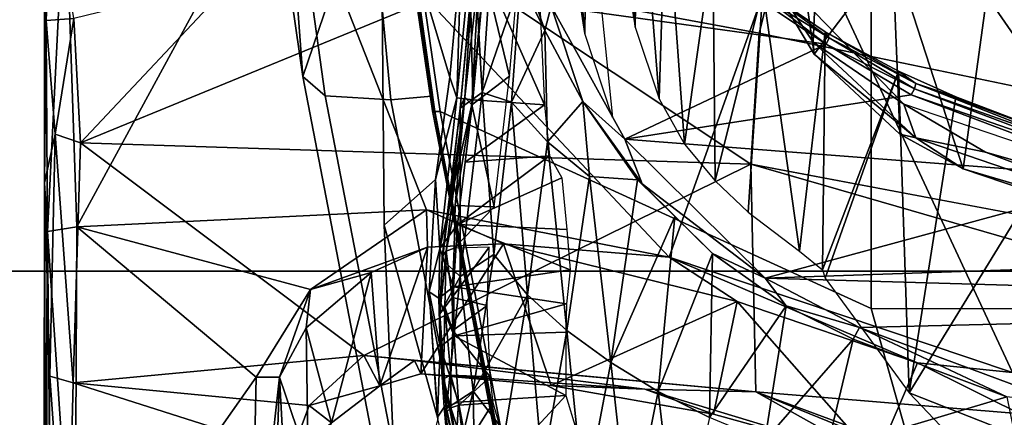
# Model space of a CAD drawing. Units: inches. Extents: x -74 to 74, y -72 to 72.
# Drawn here: x -50 to -48, y -46 to -46 of the extents above; entities that cross this region are included whole.
import ezdxf

# ---------------------------------------------------------------- set-up
doc = ezdxf.new("R2010")
doc.units = ezdxf.units.IN
doc.header["$MEASUREMENT"] = 0
for name, color, linetype in [('SEAT-BASE', 5, 'Continuous'), ('SEAT-CHASSIS', 5, 'Continuous'), ('SEAT-FABRIC', 5, 'Continuous'), ('SEAT-FRAME', 5, 'Continuous')]:
    doc.layers.add(name, color=color, linetype=linetype)

# ---------------------------------------------------------------- blocks, each defined once
blk = doc.blocks.new('1AERON2_B_TLIMANGL_ARMS_POSTUREFITSL_3T')
at = {"layer": 'SEAT-BASE'}
for points in [[(-0.399, 1.9836, 6.6746), (-0.1555, 1.9896, 6.6264), (-3.9329, 12.8557, 4.1389), (-4.0205, 12.7905, 4.1776)], [(0.04, 2.0708, 6.5161), (-3.6912, 12.4369, 4.2077), (-3.9329, 12.8557, 4.1389), (-0.1555, 1.9896, 6.6264)], [(-0.5199, 1.9742, 6.6862), (-0.399, 1.9836, 6.6746), (-4.0205, 12.7905, 4.1776), (-4.1476, 12.7669, 4.1833)], [(-4.1487, 12.7665, 4.1833), (-4.2654, 12.7109, 4.1776), (-0.8432, 1.8393, 6.6746), (-0.7398, 1.9027, 6.6862)], [(-4.1487, 12.7665, 4.1833), (-0.7398, 1.9027, 6.6862), (-0.5199, 1.9742, 6.6862), (-4.1476, 12.7669, 4.1833)], [(-4.2654, 12.7109, 4.1776), (-4.3746, 12.7122, 4.1389), (-1.0437, 1.701, 6.6264), (-0.8432, 1.8393, 6.6746)], [(-1.0437, 1.701, 6.6264), (-4.3746, 12.7122, 4.1389), (-4.324, 12.2313, 4.2077), (-1.2495, 1.6518, 6.5161)], [(0.04, 2.0708, 6.5161), (0.0253, 2.2191, 6.4477), (-3.0494, 10.7774, 4.5256), (-3.6912, 12.4369, 4.2077)], [(-4.324, 12.2313, 4.2077), (-3.8678, 10.5115, 4.5256), (-1.3248, 1.7804, 6.4477), (-1.2495, 1.6518, 6.5161)], [(-0.1542, 1.3595, 4.1832), (-3.5595, 11.7694, 3.1616), (-3.47, 11.8649, 3.2423), (-0.095, 1.3539, 4.3018)], [(-3.47, 11.8649, 3.2423), (-2.9258, 9.7068, 3.9879), (-0.1239, 1.7559, 5.6622), (-0.095, 1.3539, 4.3018)], [(-3.6772, 11.7154, 3.1096), (-3.5595, 11.7694, 3.1616), (-0.1542, 1.3595, 4.1832), (-0.2684, 1.3642, 4.119)], [(-0.4265, 1.3128, 4.119), (-3.7957, 11.6821, 3.0957), (-3.6772, 11.7154, 3.1096), (-0.2684, 1.3642, 4.119)], [(-0.5847, 1.2614, 4.119), (-3.9113, 11.6394, 3.1096), (-3.7957, 11.6821, 3.0957), (-0.4265, 1.3128, 4.119)], [(-0.719, 1.1512, 4.3018), (-4.1668, 11.6385, 3.2423), (-4.0382, 11.6139, 3.1616), (-0.6744, 1.1905, 4.1832)], [(-3.3384, 9.5727, 3.9879), (-4.1668, 11.6385, 3.2423), (-0.719, 1.1512, 4.3018), (-0.9319, 1.4933, 5.6622)], [(-4.0382, 11.6139, 3.1616), (-3.9113, 11.6394, 3.1096), (-0.5847, 1.2614, 4.119), (-0.6744, 1.1905, 4.1832)], [(-1.3248, 1.7804, 6.4477), (-3.8678, 10.5115, 4.5256), (-3.6981, 9.7963, 4.6397), (-1.3697, 1.7747, 6.3972)], [(-3.6981, 9.7963, 4.6397), (-1.3697, 1.7747, 6.3972), (-1.3855, 1.7651, 6.3529), (-3.6648, 9.5971, 4.6557)], [(-1.3883, 1.7602, 6.3093), (-1.3855, 1.7651, 6.3529), (-3.6648, 9.5971, 4.6557), (-3.47, 8.8482, 4.7721)], [(-1.032, 1.6207, 6.1381), (-3.4972, 9.548, 4.4046), (-3.4299, 9.5829, 4.297), (-1.0187, 1.578, 6.004)], [(-3.4299, 9.5829, 4.297), (-3.3783, 9.5833, 4.1787), (-0.9734, 1.5819, 5.8711), (-1.0187, 1.578, 6.004)], [(-2.1163, 4.3524, 5.6397), (-3.5024, 8.957, 4.6757), (-3.4875, 8.973, 4.6372), (-2.077, 4.2976, 5.633)], [(-2.077, 4.2976, 5.633), (-3.4875, 8.973, 4.6372), (-3.3759, 8.8451, 4.6181), (-2.3126, 5.3009, 5.3925)], [(-3.5024, 8.957, 4.6757), (-1.7149, 2.8952, 6.0373), (-1.3883, 1.7602, 6.3093), (-3.47, 8.8482, 4.7721)], [(-1.9862, 3.8565, 5.78), (-1.7149, 2.8952, 6.0373), (-3.5024, 8.957, 4.6757), (-2.1163, 4.3524, 5.6397)]]:
    blk.add_3dface(points, dxfattribs=at)
at = {"layer": 'SEAT-CHASSIS'}
for points in [[(-3.4864, 4.023, 14.017), (-3.5173, 3.9872, 14.1256), (-2.8962, 4.073, 14.2362), (-2.8419, 4.1159, 14.1268)], [(-2.6177, 4.0874, 13.9006), (-3.4864, 4.023, 14.017), (-2.8419, 4.1159, 14.1268), (-2.7337, 4.0902, 14.0182)], [(-2.336, 4.0077, 12.8788), (-3.1179, 3.8973, 12.8678), (-3.4864, 4.023, 14.017), (-2.6177, 4.0874, 13.9006)], [(-2.8962, 4.073, 14.2362), (-3.5173, 3.9872, 14.1256), (-3.5237, 3.8815, 14.1778), (-2.9211, 3.938, 14.2778)], [(-4.3012, 3.8355, 13.9712), (-3.5173, 3.9872, 14.1256), (-3.4864, 4.023, 14.017), (-4.2866, 3.8685, 13.8599)], [(-3.7251, 3.8919, 13.4034), (-4.2866, 3.8685, 13.8599), (-3.4864, 4.023, 14.017), (-3.1179, 3.8973, 12.8678)], [(-3.5237, 3.8815, 14.1778), (-3.5173, 3.9872, 14.1256), (-4.3012, 3.8355, 13.9712), (-4.162, 3.7599, 14.0537)], [(-3.5237, 3.8815, 14.1778), (-3.5177, 3.8161, 14.1467), (-2.9004, 3.9055, 14.2441), (-2.9211, 3.938, 14.2778)], [(-3.7251, 3.8919, 13.4034), (-3.1179, 3.8973, 12.8678), (-3.4872, 3.7863, 12.575), (-3.6517, 3.8094, 12.851)], [(-2.8904, 3.9096, 14.2724), (-2.9004, 3.9055, 14.2441), (-3.5177, 3.8161, 14.1467), (-3.5416, 3.8145, 14.1644)], [(-3.4872, 3.7863, 12.575), (-3.1179, 3.8973, 12.8678), (-3.0985, 3.7621, 12.0902), (-3.2895, 3.7682, 12.2954)], [(-3.7251, 3.8919, 13.4034), (-4.036, 3.8058, 13.2364), (-4.2866, 3.8685, 13.8599), (-3.7251, 3.8919, 13.4034)], [(-4.1833, 3.6913, 14.0311), (-3.5177, 3.8161, 14.1467), (-3.5237, 3.8815, 14.1778), (-4.162, 3.7599, 14.0537)], [(-4.036, 3.8058, 13.2364), (-3.7251, 3.8919, 13.4034), (-3.6517, 3.8094, 12.851), (-3.8323, 3.8196, 13.0941)], [(-3.9205, 3.802, 13.1388), (-4.0334, 3.8064, 13.2355), (-3.8323, 3.8196, 13.0941)], [(-3.9205, 3.802, 13.1388), (-3.8323, 3.8196, 13.0941), (-3.8423, 3.8043, 13.0699)], [(-3.8423, 3.8043, 13.0699), (-3.8323, 3.8196, 13.0941), (-3.7624, 3.8027, 12.9772)], [(-3.8323, 3.8196, 13.0941), (-3.6517, 3.8094, 12.851), (-3.7624, 3.8027, 12.9772)], [(-4.1238, 3.786, 13.2692), (-4.0334, 3.8064, 13.2355), (-4.0178, 3.7958, 13.2037)], [(-3.9205, 3.802, 13.1388), (-4.0178, 3.7958, 13.2037), (-4.0334, 3.8064, 13.2355)], [(-3.9205, 3.802, 13.1388), (-4.0095, 3.7725, 13.1889), (-4.0178, 3.7958, 13.2037)], [(-4.0095, 3.7725, 13.1889), (-3.9205, 3.802, 13.1388), (-3.903, 3.7796, 13.1147)], [(-3.903, 3.7796, 13.1147), (-3.9205, 3.802, 13.1388), (-3.8423, 3.8043, 13.0699)], [(-3.8244, 3.7807, 13.0397), (-3.903, 3.7796, 13.1147), (-3.8423, 3.8043, 13.0699)], [(-3.7624, 3.8027, 12.9772), (-3.8244, 3.7807, 13.0397), (-3.8423, 3.8043, 13.0699)], [(-3.8244, 3.7807, 13.0397), (-3.7624, 3.8027, 12.9772), (-3.7241, 3.774, 12.9019)], [(-3.6517, 3.8094, 12.851), (-3.5207, 3.775, 12.5878), (-3.7624, 3.8027, 12.9772)], [(-3.5236, 3.7496, 12.5758), (-3.7624, 3.8027, 12.9772), (-3.5207, 3.775, 12.5878)], [(-3.7241, 3.774, 12.9019), (-3.7624, 3.8027, 12.9772), (-3.5236, 3.7496, 12.5758)], [(-3.4872, 3.7863, 12.575), (-3.5207, 3.775, 12.5878), (-3.6517, 3.8094, 12.851)], [(-4.1141, 3.7787, 13.2488), (-4.1238, 3.786, 13.2692), (-4.0178, 3.7958, 13.2037)], [(-4.1141, 3.7787, 13.2488), (-4.0178, 3.7958, 13.2037), (-4.0095, 3.7725, 13.1889)], [(-3.5207, 3.775, 12.5878), (-3.4872, 3.7863, 12.575), (-3.2895, 3.7682, 12.2954)], [(-4.1559, 3.7454, 13.2563), (-4.1141, 3.7787, 13.2488), (-4.0095, 3.7725, 13.1889)], [(-4.0095, 3.7725, 13.1889), (-3.999, 3.5998, 13.18), (-4.1559, 3.7454, 13.2563)], [(-4.0095, 3.7725, 13.1889), (-3.903, 3.7796, 13.1147), (-3.999, 3.5998, 13.18)], [(-3.903, 3.7796, 13.1147), (-3.8971, 3.5999, 13.1093), (-3.999, 3.5998, 13.18)], [(-3.8244, 3.7807, 13.0397), (-3.8513, 3.5988, 13.0613), (-3.903, 3.7796, 13.1147)], [(-3.903, 3.7796, 13.1147), (-3.8513, 3.5988, 13.0613), (-3.8971, 3.5999, 13.1093)], [(-3.7969, 3.5931, 13.0067), (-3.8513, 3.5988, 13.0613), (-3.8244, 3.7807, 13.0397)], [(-3.7241, 3.774, 12.9019), (-3.7969, 3.5931, 13.0067), (-3.8244, 3.7807, 13.0397)], [(-3.7969, 3.5931, 13.0067), (-3.7241, 3.774, 12.9019), (-3.7318, 3.5984, 12.9115)], [(-3.7318, 3.5984, 12.9115), (-3.7241, 3.774, 12.9019), (-3.649, 3.6063, 12.7715)], [(-3.649, 3.6063, 12.7715), (-3.7241, 3.774, 12.9019), (-3.6136, 3.6265, 12.7142)], [(-3.6136, 3.6265, 12.7142), (-3.7241, 3.774, 12.9019), (-3.6238, 3.7618, 12.7389)], [(-3.5207, 3.775, 12.5878), (-3.3066, 3.7542, 12.2832), (-3.5236, 3.7496, 12.5758)], [(-3.3066, 3.7542, 12.2832), (-3.5207, 3.775, 12.5878), (-3.2895, 3.7682, 12.2954)], [(-3.6136, 3.6265, 12.7142), (-3.6238, 3.7618, 12.7389), (-3.5316, 3.6345, 12.5945)], [(-3.5236, 3.7496, 12.5758), (-3.5316, 3.6345, 12.5945), (-3.6238, 3.7618, 12.7389)], [(-3.3066, 3.7542, 12.2832), (-3.3138, 3.7303, 12.2792), (-3.5236, 3.7496, 12.5758)], [(-3.999, 3.5998, 13.18), (-4.1083, 3.5666, 13.2268), (-4.1559, 3.7454, 13.2563)], [(-3.5316, 3.6345, 12.5945), (-3.5236, 3.7496, 12.5758), (-3.3138, 3.7303, 12.2792)], [(-3.3138, 3.7303, 12.2792), (-3.3133, 3.6443, 12.2794), (-3.5316, 3.6345, 12.5945)]]:
    blk.add_3dface(points, dxfattribs=at)
at = {"layer": 'SEAT-FABRIC'}
for points in [[(-3.7992, -7.9157, 18.4287), (-3.0137, -8.263, 18.5475), (-3.0137, 8.263, 18.5475), (-3.7992, 7.9157, 18.4287)], [(-3.7992, -7.9157, 18.4287), (-3.7992, 7.9157, 18.4287), (-4.4427, 7.4574, 18.2899), (-4.4427, -7.4574, 18.2899)]]:
    blk.add_3dface(points, dxfattribs=at)
at = {"layer": 'SEAT-FRAME'}
for points in [[(-4.7926, 4.4376, 15.3564), (-4.6295, 4.4389, 15.5099), (-3.7352, 4.4331, 15.2415)], [(-3.7352, 4.4331, 15.2415), (-4.4117, 4.427, 15.2472), (-4.7926, 4.4376, 15.3564)], [(-3.7352, 4.4331, 15.2415), (-4.6295, 4.4389, 15.5099), (-4.5375, 4.439, 15.6237)], [(-3.6569, 4.438, 16.3089), (-4.5216, 4.4391, 15.7606), (-4.6212, 4.4384, 15.9152)], [(-4.6155, 4.4357, 16.1602), (-3.6569, 4.438, 16.3089), (-4.6212, 4.4384, 15.9152)], [(-3.6569, 4.438, 16.3089), (-4.6155, 4.4357, 16.1602), (-3.9675, 4.4297, 16.3262)], [(-4.6155, 4.4357, 16.1602), (-4.3594, 4.4019, 16.272), (-3.9675, 4.4297, 16.3262)], [(-4.5375, 4.439, 15.6237), (-4.5216, 4.4391, 15.7606), (-3.7352, 4.4331, 15.2415)], [(-3.7352, 4.4331, 15.2415), (-4.5216, 4.4391, 15.7606), (-3.6569, 4.438, 16.3089)], [(-3.7352, 4.4331, 15.2415), (-4.3842, 4.3892, 15.2209), (-4.4117, 4.427, 15.2472)], [(-3.7352, 4.4331, 15.2415), (-3.7278, 4.3863, 15.2121), (-4.3842, 4.3892, 15.2209)], [(-3.6569, 4.438, 16.3089), (-3.9675, 4.4297, 16.3262), (-3.5789, 4.4209, 16.3328)], [(-3.7352, 4.4331, 15.2415), (-3.6569, 4.438, 16.3089), (-3.1002, 4.4377, 15.4069)], [(-3.1002, 4.4377, 15.4069), (-3.1713, 4.4047, 15.3366), (-3.7352, 4.4331, 15.2415)], [(-3.7278, 4.3863, 15.2121), (-3.7352, 4.4331, 15.2415), (-3.1713, 4.4047, 15.3366)], [(-3.3962, 4.4356, 16.2674), (-3.1002, 4.4377, 15.4069), (-3.6569, 4.438, 16.3089)], [(-3.5789, 4.4209, 16.3328), (-3.3962, 4.4356, 16.2674), (-3.6569, 4.438, 16.3089)], [(-3.3928, 4.3911, 16.3054), (-3.3962, 4.4356, 16.2674), (-3.5789, 4.4209, 16.3328)], [(-2.9699, 4.4372, 15.9348), (-3.1002, 4.4377, 15.4069), (-3.3962, 4.4356, 16.2674)], [(-3.1724, 4.4263, 16.1589), (-2.9699, 4.4372, 15.9348), (-3.3962, 4.4356, 16.2674)], [(-3.3962, 4.4356, 16.2674), (-3.3928, 4.3911, 16.3054), (-3.1724, 4.4263, 16.1589)], [(-4.3594, 4.4019, 16.272), (-3.9785, 4.3922, 16.3534), (-3.9675, 4.4297, 16.3262)], [(-3.9785, 4.3922, 16.3534), (-3.5789, 4.4209, 16.3328), (-3.9675, 4.4297, 16.3262)], [(-3.5926, 4.3802, 16.3559), (-3.5789, 4.4209, 16.3328), (-3.9785, 4.3922, 16.3534)], [(-3.3928, 4.3911, 16.3054), (-3.5789, 4.4209, 16.3328), (-3.5926, 4.3802, 16.3559)], [(-3.9785, 4.3922, 16.3534), (-4.3594, 4.4019, 16.272), (-4.0905, 4.0406, 16.3313)], [(-3.7278, 4.3863, 15.2121), (-3.1713, 4.4047, 15.3366), (-3.1161, 4.054, 15.3357)], [(-3.9693, 4.0978, 15.2122), (-4.3902, 4.1071, 15.2236), (-4.3842, 4.3892, 15.2209)], [(-4.3842, 4.3892, 15.2209), (-3.7278, 4.3863, 15.2121), (-3.9693, 4.0978, 15.2122)], [(-3.9785, 4.3922, 16.3534), (-4.0905, 4.0406, 16.3313), (-4.0151, 4.0129, 16.3494)], [(-3.9345, 3.9246, 16.3583), (-3.9785, 4.3922, 16.3534), (-4.0151, 4.0129, 16.3494)], [(-3.5926, 4.3802, 16.3559), (-3.9785, 4.3922, 16.3534), (-3.9345, 3.9246, 16.3583)], [(-3.7278, 4.3863, 15.2121), (-3.8287, 4.0104, 15.2094), (-3.9693, 4.0978, 15.2122)], [(-3.8287, 4.0104, 15.2094), (-3.7278, 4.3863, 15.2121), (-3.7005, 3.8242, 15.2147)], [(-3.7005, 3.8242, 15.2147), (-3.7278, 4.3863, 15.2121), (-3.1161, 4.054, 15.3357)], [(-3.3928, 4.3911, 16.3054), (-3.5926, 4.3802, 16.3559), (-3.33, 4.1333, 16.3189)], [(-3.5926, 4.3802, 16.3559), (-3.9345, 3.9246, 16.3583), (-3.627, 3.3024, 16.3436)], [(-3.3318, 3.745, 16.3218), (-3.5926, 4.3802, 16.3559), (-3.627, 3.3024, 16.3436)], [(-3.33, 4.1333, 16.3189), (-3.5926, 4.3802, 16.3559), (-3.3318, 3.745, 16.3218)], [(-4.5757, 4.0806, 15.2787), (-4.3902, 4.1071, 15.2236), (-3.9694, 4.0606, 15.2379)], [(-4.3902, 4.1071, 15.2236), (-3.9693, 4.0978, 15.2122), (-3.9694, 4.0606, 15.2379)], [(-3.9693, 4.0978, 15.2122), (-3.8287, 4.0104, 15.2094), (-3.9694, 4.0606, 15.2379)], [(-4.5757, 4.0806, 15.2787), (-3.9694, 4.0606, 15.2379), (-4.2049, 4.0477, 15.7695)], [(-3.9694, 4.0606, 15.2379), (-4.1048, 4.0144, 16.292), (-4.2049, 4.0477, 15.7695)], [(-4.1048, 4.0144, 16.292), (-3.9694, 4.0606, 15.2379), (-3.8903, 4.0175, 15.2362)], [(-3.8903, 4.0175, 15.2362), (-3.9694, 4.0606, 15.2379), (-3.8287, 4.0104, 15.2094)], [(-3.1161, 4.054, 15.3357), (-3.7766, 3.4341, 15.2101), (-3.7005, 3.8242, 15.2147)], [(-3.1161, 4.054, 15.3357), (-3.2103, 3.2319, 15.3376), (-3.7766, 3.4341, 15.2101)], [(-4.0905, 4.0406, 16.3313), (-4.043, 3.9765, 16.3115), (-4.0151, 4.0129, 16.3494)], [(-4.043, 3.9765, 16.3115), (-4.1048, 4.0144, 16.292), (-3.8903, 4.0175, 15.2362)], [(-3.8013, 3.913, 15.2417), (-4.043, 3.9765, 16.3115), (-3.8903, 4.0175, 15.2362)], [(-3.9834, 3.8993, 16.3199), (-4.0151, 4.0129, 16.3494), (-4.043, 3.9765, 16.3115)], [(-3.9834, 3.8993, 16.3199), (-3.9345, 3.9246, 16.3583), (-4.0151, 4.0129, 16.3494)], [(-3.8287, 4.0104, 15.2094), (-3.8013, 3.913, 15.2417), (-3.8903, 4.0175, 15.2362)], [(-3.7607, 3.8226, 15.2348), (-3.8287, 4.0104, 15.2094), (-3.7005, 3.8242, 15.2147)], [(-3.8013, 3.913, 15.2417), (-3.8287, 4.0104, 15.2094), (-3.7607, 3.8226, 15.2348)], [(-3.8013, 3.913, 15.2417), (-3.9834, 3.8993, 16.3199), (-4.043, 3.9765, 16.3115)], [(-3.9345, 3.9246, 16.3583), (-3.9931, 3.2946, 16.3526), (-3.627, 3.3024, 16.3436)], [(-3.9931, 3.2946, 16.3526), (-3.9345, 3.9246, 16.3583), (-3.9424, 3.8435, 16.3477)], [(-3.9834, 3.8993, 16.3199), (-3.9424, 3.8435, 16.3477), (-3.9345, 3.9246, 16.3583)], [(-3.9834, 3.8993, 16.3199), (-3.8013, 3.913, 15.2417), (-3.7607, 3.8226, 15.2348)], [(-3.7607, 3.8226, 15.2348), (-3.9641, 3.8332, 16.3058), (-3.9834, 3.8993, 16.3199)], [(-3.9424, 3.8435, 16.3477), (-3.9834, 3.8993, 16.3199), (-3.9641, 3.8332, 16.3058)], [(-3.8592, 3.109, 14.1496), (-3.0752, 3.109, 14.2986), (-2.8748, 3.8995, 14.2913), (-3.5424, 3.8021, 14.178)], [(-2.8748, 3.8995, 14.2913), (-2.8936, 3.902, 14.2847), (-3.5423, 3.8107, 14.1718), (-3.5424, 3.8021, 14.178)], [(-2.8904, 3.9096, 14.2724), (-3.5416, 3.8145, 14.1644), (-3.5423, 3.8107, 14.1718), (-2.8936, 3.902, 14.2847)], [(-3.9931, 3.2946, 16.3526), (-3.9424, 3.8435, 16.3477), (-3.9884, 3.4732, 16.3348)], [(-3.9424, 3.8435, 16.3477), (-3.9641, 3.8332, 16.3058), (-3.9884, 3.4732, 16.3348)], [(-3.9884, 3.4732, 16.3348), (-3.9641, 3.8332, 16.3058), (-3.9827, 3.6237, 16.3029)], [(-3.9641, 3.8332, 16.3058), (-3.7553, 3.7, 15.2401), (-3.9827, 3.6237, 16.3029)], [(-3.7553, 3.7, 15.2401), (-3.9641, 3.8332, 16.3058), (-3.7607, 3.8226, 15.2348)], [(-4.3012, 3.6651, 14.0054), (-3.5416, 3.8145, 14.1644), (-3.5177, 3.8161, 14.1467), (-4.2949, 3.6635, 13.9882)], [(-3.7766, 3.4341, 15.2101), (-3.7553, 3.7, 15.2401), (-3.7005, 3.8242, 15.2147)], [(-3.7607, 3.8226, 15.2348), (-3.7005, 3.8242, 15.2147), (-3.7553, 3.7, 15.2401)], [(-4.1867, 3.6787, 14.0518), (-4.3511, 2.9702, 14.048), (-3.8592, 3.109, 14.1496), (-3.5424, 3.8021, 14.178)], [(-4.1867, 3.6787, 14.0518), (-3.5424, 3.8021, 14.178), (-3.5423, 3.8107, 14.1718), (-4.1854, 3.6869, 14.046)], [(-4.1833, 3.6913, 14.0311), (-4.1854, 3.6869, 14.046), (-3.5423, 3.8107, 14.1718), (-3.5416, 3.8145, 14.1644)], [(-4.0199, 3.7921, 13.1529), (-3.8678, 3.8026, 13.0442), (-3.8077, 3.7699, 12.8112)], [(-3.8678, 3.8026, 13.0442), (-4.0199, 3.7921, 13.1529), (-3.9718, 3.7967, 13.1397)], [(-3.8678, 3.8026, 13.0442), (-3.9718, 3.7967, 13.1397), (-3.8567, 3.7947, 13.0539)], [(-3.8678, 3.8026, 13.0442), (-3.7809, 3.7983, 12.928), (-3.8077, 3.7699, 12.8112)], [(-3.8678, 3.8026, 13.0442), (-3.7667, 3.7926, 12.9429), (-3.7763, 3.7988, 12.936)], [(-3.8678, 3.8026, 13.0442), (-3.8567, 3.7947, 13.0539), (-3.7667, 3.7926, 12.9429)], [(-3.7809, 3.7983, 12.928), (-3.8678, 3.8026, 13.0442), (-3.7763, 3.7988, 12.936)], [(-4.0998, 3.7744, 13.1984), (-4.0256, 3.7917, 13.1671), (-4.0199, 3.7921, 13.1529)], [(-4.0998, 3.7744, 13.1984), (-4.0199, 3.7921, 13.1529), (-3.9921, 3.7492, 12.9661)], [(-4.0998, 3.7744, 13.1984), (-4.0934, 3.7725, 13.2083), (-4.0256, 3.7917, 13.1671)], [(-4.0189, 3.7847, 13.1785), (-4.0256, 3.7917, 13.1671), (-4.0934, 3.7725, 13.2083)], [(-4.0843, 3.7635, 13.2148), (-4.0189, 3.7847, 13.1785), (-4.0934, 3.7725, 13.2083)], [(-4.0146, 3.7722, 13.1804), (-4.0189, 3.7847, 13.1785), (-4.0843, 3.7635, 13.2148)], [(-3.9718, 3.7967, 13.1397), (-4.0199, 3.7921, 13.1529), (-4.0256, 3.7917, 13.1671)], [(-3.9718, 3.7967, 13.1397), (-4.0256, 3.7917, 13.1671), (-4.0189, 3.7847, 13.1785)], [(-3.9921, 3.7492, 12.9661), (-4.0199, 3.7921, 13.1529), (-3.8077, 3.7699, 12.8112)], [(-3.9659, 3.785, 13.1486), (-3.9718, 3.7967, 13.1397), (-4.0189, 3.7847, 13.1785)], [(-4.0189, 3.7847, 13.1785), (-4.0146, 3.7722, 13.1804), (-3.9659, 3.785, 13.1486)], [(-3.9659, 3.785, 13.1486), (-4.0146, 3.7722, 13.1804), (-3.9688, 3.7218, 13.1509)], [(-3.9659, 3.785, 13.1486), (-3.8567, 3.7947, 13.0539), (-3.9718, 3.7967, 13.1397)], [(-3.9688, 3.7218, 13.1509), (-3.8944, 3.7818, 13.0944), (-3.9659, 3.785, 13.1486)], [(-3.8567, 3.7947, 13.0539), (-3.9659, 3.785, 13.1486), (-3.8944, 3.7818, 13.0944)], [(-3.8567, 3.7947, 13.0539), (-3.8944, 3.7818, 13.0944), (-3.8412, 3.7826, 13.0433)], [(-3.8567, 3.7947, 13.0539), (-3.8412, 3.7826, 13.0433), (-3.7667, 3.7926, 12.9429)], [(-3.7618, 3.7793, 12.944), (-3.7667, 3.7926, 12.9429), (-3.8412, 3.7826, 13.0433)], [(-3.7809, 3.7983, 12.928), (-3.5373, 3.7701, 12.5454), (-3.8077, 3.7699, 12.8112)], [(-3.5373, 3.7701, 12.5454), (-3.7809, 3.7983, 12.928), (-3.7763, 3.7988, 12.936)], [(-3.5373, 3.7701, 12.5454), (-3.7763, 3.7988, 12.936), (-3.5192, 3.7623, 12.5446)], [(-3.5192, 3.7623, 12.5446), (-3.7763, 3.7988, 12.936), (-3.7667, 3.7926, 12.9429)], [(-3.5192, 3.7623, 12.5446), (-3.7667, 3.7926, 12.9429), (-3.6933, 3.7778, 12.8279)], [(-3.7618, 3.7793, 12.944), (-3.6933, 3.7778, 12.8279), (-3.7667, 3.7926, 12.9429)], [(-3.9921, 3.7492, 12.9661), (-4.1703, 3.746, 13.2241), (-4.0998, 3.7744, 13.1984)], [(-4.0146, 3.7722, 13.1804), (-4.0843, 3.7635, 13.2148), (-4.0108, 3.7166, 13.1774)], [(-3.9688, 3.7218, 13.1509), (-4.0146, 3.7722, 13.1804), (-4.0108, 3.7166, 13.1774)], [(-3.7724, 3.7157, 12.5816), (-3.9921, 3.7492, 12.9661), (-3.8077, 3.7699, 12.8112)], [(-3.8944, 3.7818, 13.0944), (-3.9688, 3.7218, 13.1509), (-3.8542, 3.7267, 13.0566)], [(-3.8542, 3.7267, 13.0566), (-3.8412, 3.7826, 13.0433), (-3.8944, 3.7818, 13.0944)], [(-3.7602, 3.7232, 12.9409), (-3.8412, 3.7826, 13.0433), (-3.8542, 3.7267, 13.0566)], [(-3.7618, 3.7793, 12.944), (-3.8412, 3.7826, 13.0433), (-3.7602, 3.7232, 12.9409)], [(-3.5373, 3.7701, 12.5454), (-3.5121, 3.7346, 12.3462), (-3.8077, 3.7699, 12.8112)], [(-3.7724, 3.7157, 12.5816), (-3.8077, 3.7699, 12.8112), (-3.5121, 3.7346, 12.3462)], [(-3.7618, 3.7793, 12.944), (-3.6958, 3.7152, 12.8342), (-3.6933, 3.7778, 12.8279)], [(-3.6933, 3.7778, 12.8279), (-3.6958, 3.7152, 12.8342), (-3.5319, 3.7513, 12.5708)], [(-3.5319, 3.7513, 12.5708), (-3.5192, 3.7623, 12.5446), (-3.6933, 3.7778, 12.8279)], [(-3.5121, 3.7346, 12.3462), (-3.5373, 3.7701, 12.5454), (-3.2905, 3.7468, 12.1912)], [(-3.5373, 3.7701, 12.5454), (-3.5192, 3.7623, 12.5446), (-3.3293, 3.7501, 12.2641)], [(-3.3293, 3.7501, 12.2641), (-3.2905, 3.7468, 12.1912), (-3.5373, 3.7701, 12.5454)], [(-4.0108, 3.7166, 13.1774), (-4.0843, 3.7635, 13.2148), (-4.0925, 3.6935, 13.2172)], [(-3.5192, 3.7623, 12.5446), (-3.5319, 3.7513, 12.5708), (-3.3191, 3.7401, 12.2667)], [(-3.3293, 3.7501, 12.2641), (-3.5192, 3.7623, 12.5446), (-3.3191, 3.7401, 12.2667)], [(-4.0579, 3.6979, 12.9332), (-4.1703, 3.746, 13.2241), (-3.9921, 3.7492, 12.9661)], [(-3.8369, 3.6616, 12.5433), (-4.0579, 3.6979, 12.9332), (-3.9921, 3.7492, 12.9661)], [(-3.9921, 3.7492, 12.9661), (-3.7724, 3.7157, 12.5816), (-3.8369, 3.6616, 12.5433)], [(-3.5319, 3.7513, 12.5708), (-3.6958, 3.7152, 12.8342), (-3.4859, 3.6906, 12.5029)], [(-3.3318, 3.745, 16.3218), (-3.627, 3.3024, 16.3436), (-3.4164, 3.2893, 16.3102)], [(-3.3177, 3.7314, 12.2683), (-3.5319, 3.7513, 12.5708), (-3.4859, 3.6906, 12.5029)], [(-3.3177, 3.7314, 12.2683), (-3.3191, 3.7401, 12.2667), (-3.5319, 3.7513, 12.5708)], [(-3.2905, 3.7468, 12.1912), (-3.18, 3.7118, 11.9282), (-3.5121, 3.7346, 12.3462)], [(-3.257, 3.2488, 16.2494), (-3.3318, 3.745, 16.3218), (-3.4164, 3.2893, 16.3102)], [(-3.5274, 3.6871, 12.2132), (-3.7724, 3.7157, 12.5816), (-3.5121, 3.7346, 12.3462)], [(-3.5121, 3.7346, 12.3462), (-3.3324, 3.673, 11.9616), (-3.5274, 3.6871, 12.2132)], [(-3.18, 3.7118, 11.9282), (-3.3324, 3.673, 11.9616), (-3.5121, 3.7346, 12.3462)], [(-3.3063, 3.6748, 12.2541), (-3.3177, 3.7314, 12.2683), (-3.4859, 3.6906, 12.5029)], [(-3.8369, 3.6616, 12.5433), (-3.7724, 3.7157, 12.5816), (-3.5274, 3.6871, 12.2132)], [(-3.8369, 3.6616, 12.5433), (-4.1169, 3.6376, 12.9049), (-4.0579, 3.6979, 12.9332)], [(-3.9827, 3.6237, 16.3029), (-3.7553, 3.7, 15.2401), (-3.8475, 3.3247, 15.2408)], [(-3.7766, 3.4341, 15.2101), (-3.8475, 3.3247, 15.2408), (-3.7553, 3.7, 15.2401)], [(-3.8369, 3.6616, 12.5433), (-3.5274, 3.6871, 12.2132), (-3.5911, 3.6295, 12.1685)], [(-3.5274, 3.6871, 12.2132), (-3.4123, 3.6336, 11.9694), (-3.5911, 3.6295, 12.1685)], [(-3.3324, 3.673, 11.9616), (-3.4123, 3.6336, 11.9694), (-3.5274, 3.6871, 12.2132)], [(-3.3324, 3.673, 11.9616), (-3.2983, 3.6722, 11.9373), (-3.4123, 3.6336, 11.9694)], [(-3.8369, 3.6616, 12.5433), (-3.8941, 3.5983, 12.5103), (-4.1169, 3.6376, 12.9049)], [(-3.8941, 3.5983, 12.5103), (-3.8369, 3.6616, 12.5433), (-3.5911, 3.6295, 12.1685)], [(-3.4123, 3.6336, 11.9694), (-3.2983, 3.6722, 11.9373), (-3.3729, 3.6238, 11.9487)], [(-4.1705, 3.5706, 12.8801), (-4.1169, 3.6376, 12.9049), (-3.8941, 3.5983, 12.5103)], [(-3.5911, 3.6295, 12.1685), (-3.6468, 3.5622, 12.1304), (-3.8941, 3.5983, 12.5103)], [(-3.6468, 3.5622, 12.1304), (-3.5911, 3.6295, 12.1685), (-3.5265, 3.5727, 11.9997)], [(-3.5911, 3.6295, 12.1685), (-3.4123, 3.6336, 11.9694), (-3.5265, 3.5727, 11.9997)], [(-3.5265, 3.5727, 11.9997), (-3.4123, 3.6336, 11.9694), (-3.3729, 3.6238, 11.9487)], [(-3.4171, 3.5695, 12.6634), (-2.8608, 3.6304, 11.9209), (-3.0064, 3.6068, 11.9585)], [(-3.2476, 3.5957, 12.6545), (-2.8608, 3.6304, 11.9209), (-3.4171, 3.5695, 12.6634)], [(-4.0286, 3.3627, 16.3042), (-3.9827, 3.6237, 16.3029), (-3.8475, 3.3247, 15.2408)], [(-3.9827, 3.6237, 16.3029), (-4.0286, 3.3627, 16.3042), (-3.9884, 3.4732, 16.3348)], [(-3.587, 3.5049, 12.0069), (-3.5265, 3.5727, 11.9997), (-3.3729, 3.6238, 11.9487)], [(-3.4344, 3.1817, 11.9666), (-3.587, 3.5049, 12.0069), (-3.3729, 3.6238, 11.9487)], [(-3.3224, 3.3491, 11.9353), (-3.4344, 3.1817, 11.9666), (-3.3729, 3.6238, 11.9487)], [(-3.9457, 3.5279, 12.4816), (-4.1705, 3.5706, 12.8801), (-3.8941, 3.5983, 12.5103)], [(-3.6468, 3.5622, 12.1304), (-3.9457, 3.5279, 12.4816), (-3.8941, 3.5983, 12.5103)], [(-3.4171, 3.5695, 12.6634), (-3.0064, 3.6068, 11.9585), (-3.1473, 3.566, 11.9959)], [(-4.2195, 3.4977, 12.8583), (-4.1705, 3.5706, 12.8801), (-3.9457, 3.5279, 12.4816)], [(-3.6468, 3.5622, 12.1304), (-3.652, 3.4849, 12.0389), (-3.9457, 3.5279, 12.4816)], [(-3.587, 3.5049, 12.0069), (-3.6586, 3.4771, 12.0358), (-3.5265, 3.5727, 11.9997)], [(-3.5265, 3.5727, 11.9997), (-3.6586, 3.4771, 12.0358), (-3.652, 3.4849, 12.0389)], [(-3.5265, 3.5727, 11.9997), (-3.652, 3.4849, 12.0389), (-3.6468, 3.5622, 12.1304)], [(-3.5521, 3.5251, 12.6705), (-3.4171, 3.5695, 12.6634), (-3.1473, 3.566, 11.9959)], [(-3.9923, 3.4513, 12.4565), (-4.2195, 3.4977, 12.8583), (-3.9457, 3.5279, 12.4816)], [(-3.9923, 3.4513, 12.4565), (-3.9457, 3.5279, 12.4816), (-3.7113, 3.4245, 12.0547)], [(-3.7113, 3.4245, 12.0547), (-3.9457, 3.5279, 12.4816), (-3.652, 3.4849, 12.0389)], [(-3.0928, 3.4837, 11.8941), (-2.9924, 3.5202, 11.8654), (-3.4071, 3.4887, 12.6455)], [(-2.9924, 3.5202, 11.8654), (-3.3174, 3.5037, 12.6396), (-3.4071, 3.4887, 12.6455)], [(-3.8103, 3.2795, 12.0704), (-3.587, 3.5049, 12.0069), (-3.6502, 2.6892, 12.0246)], [(-3.8103, 3.2795, 12.0704), (-3.6586, 3.4771, 12.0358), (-3.587, 3.5049, 12.0069)], [(-3.5158, 3.0446, 11.9873), (-3.6502, 2.6892, 12.0246), (-3.587, 3.5049, 12.0069)], [(-3.4344, 3.1817, 11.9666), (-3.5158, 3.0446, 11.9873), (-3.587, 3.5049, 12.0069)], [(-4.2195, 3.4977, 12.8583), (-3.9923, 3.4513, 12.4565), (-4.2642, 3.4192, 12.8395)], [(-3.652, 3.4849, 12.0389), (-3.6586, 3.4771, 12.0358), (-3.7706, 3.3641, 12.0705)], [(-3.0928, 3.4837, 11.8941), (-3.4071, 3.4887, 12.6455), (-3.522, 3.4501, 12.6615)], [(-3.522, 3.4501, 12.6615), (-3.1771, 3.439, 11.9263), (-3.0928, 3.4837, 11.8941)], [(-3.9884, 3.4732, 16.3348), (-4.1011, 3.1012, 16.313), (-3.9931, 3.2946, 16.3526)], [(-3.9884, 3.4732, 16.3348), (-4.0286, 3.3627, 16.3042), (-4.1011, 3.1012, 16.313)], [(-3.6586, 3.4771, 12.0358), (-3.8103, 3.2795, 12.0704), (-3.7706, 3.3641, 12.0705)], [(-3.9923, 3.4513, 12.4565), (-4.0343, 3.3688, 12.435), (-4.2642, 3.4192, 12.8395)], [(-3.9923, 3.4513, 12.4565), (-3.7706, 3.3641, 12.0705), (-4.0343, 3.3688, 12.435)], [(-3.7706, 3.3641, 12.0705), (-3.9923, 3.4513, 12.4565), (-3.7113, 3.4245, 12.0547)], [(-3.1771, 3.439, 11.9263), (-3.522, 3.4501, 12.6615), (-3.5947, 3.4092, 12.6671)], [(-3.5947, 3.4092, 12.6671), (-3.2726, 3.3638, 11.9454), (-3.1771, 3.439, 11.9263)], [(-3.9619, 2.8821, 15.1866), (-3.9461, 3.0344, 15.214), (-3.7766, 3.4341, 15.2101)], [(-3.7766, 3.4341, 15.2101), (-3.2103, 3.2319, 15.3376), (-3.9619, 2.8821, 15.1866)], [(-3.9461, 3.0344, 15.214), (-3.8475, 3.3247, 15.2408), (-3.7766, 3.4341, 15.2101)], [(-3.5947, 3.4092, 12.6671), (-3.6537, 3.3597, 12.6678), (-3.2726, 3.3638, 11.9454)], [(-4.0286, 3.3627, 16.3042), (-3.8475, 3.3247, 15.2408), (-4.1011, 3.1012, 16.313)], [(-4.0343, 3.3688, 12.435), (-3.8547, 3.2456, 12.0936), (-4.0713, 3.2802, 12.4171)], [(-3.8547, 3.2456, 12.0936), (-4.0343, 3.3688, 12.435), (-3.7706, 3.3641, 12.0705)], [(-3.8547, 3.2456, 12.0936), (-3.7706, 3.3641, 12.0705), (-3.8103, 3.2795, 12.0704)], [(-3.6537, 3.3597, 12.6678), (-3.7044, 3.3067, 12.6714), (-3.3459, 3.283, 11.9666)], [(-3.3459, 3.283, 11.9666), (-3.2726, 3.3638, 11.9454), (-3.6537, 3.3597, 12.6678)], [(-3.4344, 3.1817, 11.9666), (-3.3224, 3.3491, 11.9353), (-3.367, 3.2695, 11.9526)], [(-3.8475, 3.3247, 15.2408), (-3.9461, 3.0344, 15.214), (-4.1011, 3.1012, 16.313)], [(-3.9931, 3.2946, 16.3526), (-4.4036, 2.2852, 16.315), (-4.3511, 2.3253, 16.3387)], [(-4.4036, 2.2852, 16.315), (-3.9931, 3.2946, 16.3526), (-4.1011, 3.1012, 16.313)], [(-4.1392, 1.5298, 16.274), (-3.9931, 3.2946, 16.3526), (-4.3511, 2.3253, 16.3387)], [(-3.9931, 3.2946, 16.3526), (-4.1392, 1.5298, 16.274), (-3.627, 3.3024, 16.3436)], [(-3.627, 3.3024, 16.3436), (-4.1392, 1.5298, 16.274), (-3.9153, 1.7749, 16.2499)], [(-3.7671, 3.2243, 12.6774), (-3.3459, 3.283, 11.9666), (-3.7044, 3.3067, 12.6714)], [(-3.4505, 3.2005, 12.4552), (-3.2738, 3.3064, 12.4428), (-3.1444, 3.2445, 11.9183)], [(-3.4505, 3.2005, 12.4552), (-3.4308, 3.2024, 12.4951), (-3.2738, 3.3064, 12.4428)], [(-3.4308, 3.2024, 12.4951), (-3.3828, 3.2, 12.5109), (-3.2738, 3.3064, 12.4428)], [(-4.0878, 3.181, 12.3792), (-4.0713, 3.2802, 12.4171), (-3.9084, 3.1382, 12.1086)], [(-3.9084, 3.1382, 12.1086), (-4.0713, 3.2802, 12.4171), (-3.8547, 3.2456, 12.0936)], [(-3.8554, 1.7174, 12.0837), (-3.8895, 3.1276, 12.0939), (-3.8103, 3.2795, 12.0704)], [(-3.8103, 3.2795, 12.0704), (-3.8895, 3.1276, 12.0939), (-3.8547, 3.2456, 12.0936)], [(-3.7744, 2.2238, 12.0601), (-3.8554, 1.7174, 12.0837), (-3.8103, 3.2795, 12.0704)], [(-3.6502, 2.6892, 12.0246), (-3.7744, 2.2238, 12.0601), (-3.8103, 3.2795, 12.0704)], [(-3.3459, 3.283, 11.9666), (-3.7671, 3.2243, 12.6774), (-3.4145, 3.1831, 11.9859)], [(-3.257, 3.2488, 16.2494), (-3.4164, 3.2893, 16.3102), (-3.6985, 1.9327, 16.1985)], [(-2.9841, 3.2823, 15.4215), (-3.57, 1.4591, 15.3928), (-3.2103, 3.2319, 15.3376)], [(-3.57, 1.4591, 15.3928), (-2.9841, 3.2823, 15.4215), (-3.3946, 1.837, 15.4525)], [(-3.3459, 3.283, 11.9666), (-3.4239, 3.1766, 11.9735), (-3.367, 3.2695, 11.9526)], [(-3.4239, 3.1766, 11.9735), (-3.3459, 3.283, 11.9666), (-3.4145, 3.1831, 11.9859)], [(-3.367, 3.2695, 11.9526), (-3.4239, 3.1766, 11.9735), (-3.4344, 3.1817, 11.9666)], [(-3.9084, 3.1382, 12.1086), (-3.8547, 3.2456, 12.0936), (-3.8895, 3.1276, 12.0939)], [(-3.1749, 3.1109, 16.1721), (-3.257, 3.2488, 16.2494), (-3.6985, 1.9327, 16.1985)], [(-3.2103, 3.2319, 15.3376), (-3.7097, 1.5495, 15.3195), (-3.9619, 2.8821, 15.1866)], [(-3.57, 1.4591, 15.3928), (-3.7097, 1.5495, 15.3195), (-3.2103, 3.2319, 15.3376)], [(-3.4505, 3.2005, 12.4552), (-3.1444, 3.2445, 11.9183), (-3.2844, 3.0746, 11.9491)], [(-3.4145, 3.1831, 11.9859), (-3.7671, 3.2243, 12.6774), (-3.7969, 3.1873, 12.6944)], [(-3.585, 3.0371, 12.5326), (-3.5306, 3.0564, 12.5479), (-3.4308, 3.2024, 12.4951)], [(-3.4308, 3.2024, 12.4951), (-3.4505, 3.2005, 12.4552), (-3.585, 3.0371, 12.5326)], [(-3.585, 3.0371, 12.5326), (-3.4505, 3.2005, 12.4552), (-3.5788, 3.0628, 12.4891)], [(-3.5788, 3.0628, 12.4891), (-3.4505, 3.2005, 12.4552), (-3.2844, 3.0746, 11.9491)], [(-3.3828, 3.2, 12.5109), (-3.4308, 3.2024, 12.4951), (-3.5306, 3.0564, 12.5479)], [(-3.4778, 3.0649, 12.0035), (-3.8101, 3.1831, 12.715), (-3.9947, 3.048, 12.9319)], [(-3.4778, 3.0649, 12.0035), (-3.7969, 3.1873, 12.6944), (-3.8101, 3.1831, 12.715)], [(-3.4778, 3.0649, 12.0035), (-3.4145, 3.1831, 11.9859), (-3.7969, 3.1873, 12.6944)], [(-3.4778, 3.0649, 12.0035), (-3.4972, 3.0374, 11.9934), (-3.4145, 3.1831, 11.9859)], [(-3.4145, 3.1831, 11.9859), (-3.4972, 3.0374, 11.9934), (-3.4239, 3.1766, 11.9735)], [(-4.2768, 2.8345, 12.4913), (-4.0878, 3.181, 12.3792), (-4.0011, 2.8908, 12.1359)], [(-3.9084, 3.1382, 12.1086), (-4.0011, 2.8908, 12.1359), (-4.0878, 3.181, 12.3792)], [(-3.4344, 3.1817, 11.9666), (-3.5059, 3.0395, 11.9878), (-3.5158, 3.0446, 11.9873)], [(-3.5059, 3.0395, 11.9878), (-3.4344, 3.1817, 11.9666), (-3.4239, 3.1766, 11.9735)], [(-3.4972, 3.0374, 11.9934), (-3.5059, 3.0395, 11.9878), (-3.4239, 3.1766, 11.9735)], [(-3.9084, 3.1382, 12.1086), (-3.8895, 3.1276, 12.0939), (-4.0011, 2.8908, 12.1359)], [(-3.5039, 1.8597, 16.0549), (-3.3671, 1.8253, 15.8707), (-3.0178, 3.1374, 16.0417)], [(-3.0178, 3.1374, 16.0417), (-3.1749, 3.1109, 16.1721), (-3.5039, 1.8597, 16.0549)], [(-3.8554, 1.7174, 12.0837), (-4.0131, 2.7951, 12.1313), (-3.8895, 3.1276, 12.0939)], [(-4.0131, 2.7951, 12.1313), (-4.0011, 2.8908, 12.1359), (-3.8895, 3.1276, 12.0939)], [(-3.3312, 2.1871, 11.9315), (-3.4879, 2.5244, 11.9854), (-3.2193, 3.1191, 11.9098)], [(-3.4879, 2.5244, 11.9854), (-3.3566, 2.923, 11.9581), (-3.2193, 3.1191, 11.9098)], [(-4.4823, 2.2622, 14.0427), (-3.8597, 2.073, 14.1875), (-3.8592, 3.109, 14.1496), (-4.3511, 2.9702, 14.048)], [(-3.8592, 3.109, 14.1496), (-3.8597, 2.073, 14.1875), (-3.0758, 2.073, 14.338), (-3.0752, 3.109, 14.2986)], [(-3.1749, 3.1109, 16.1721), (-3.6985, 1.9327, 16.1985), (-3.5039, 1.8597, 16.0549)], [(-4.1011, 3.1012, 16.313), (-3.9461, 3.0344, 15.214), (-4.1754, 2.5732, 15.1976)], [(-3.2844, 3.0746, 11.9491), (-3.6348, 2.9614, 12.5079), (-3.5788, 3.0628, 12.4891)], [(-3.3566, 2.923, 11.9581), (-3.6348, 2.9614, 12.5079), (-3.2844, 3.0746, 11.9491)], [(-3.4778, 3.0649, 12.0035), (-3.9947, 3.048, 12.9319), (-3.5188, 2.9728, 12.0146)], [(-3.5306, 3.0564, 12.5479), (-3.6078, 2.9254, 12.5669), (-3.7784, 2.3267, 12.6127)], [(-3.5788, 3.0628, 12.4891), (-3.6348, 2.9614, 12.5079), (-3.585, 3.0371, 12.5326)], [(-3.5306, 3.0564, 12.5479), (-3.585, 3.0371, 12.5326), (-3.6078, 2.9254, 12.5669)], [(-3.4778, 3.0649, 12.0035), (-3.5188, 2.9728, 12.0146), (-3.4972, 3.0374, 11.9934)], [(-3.5859, 2.7973, 12.0337), (-3.9947, 3.048, 12.9319), (-4.0925, 2.7994, 12.9504)], [(-4.0894, 2.9578, 13.0379), (-4.0925, 2.7994, 12.9504), (-3.9947, 3.048, 12.9319)], [(-3.5859, 2.7973, 12.0337), (-3.5188, 2.9728, 12.0146), (-3.9947, 3.048, 12.9319)], [(-3.6502, 2.6892, 12.0246), (-3.5158, 3.0446, 11.9873), (-3.6382, 2.6901, 12.0248)], [(-3.5059, 3.0395, 11.9878), (-3.6382, 2.6901, 12.0248), (-3.5158, 3.0446, 11.9873)], [(-4.1754, 2.5732, 15.1976), (-3.9461, 3.0344, 15.214), (-3.9619, 2.8821, 15.1866)], [(-3.585, 3.0371, 12.5326), (-3.6348, 2.9614, 12.5079), (-3.7835, 2.4557, 12.5866)], [(-3.6078, 2.9254, 12.5669), (-3.585, 3.0371, 12.5326), (-3.7835, 2.4557, 12.5866)], [(-3.591, 2.7983, 12.0197), (-3.6382, 2.6901, 12.0248), (-3.5059, 3.0395, 11.9878)], [(-3.591, 2.7983, 12.0197), (-3.5059, 3.0395, 11.9878), (-3.4972, 3.0374, 11.9934)], [(-3.591, 2.7983, 12.0197), (-3.4972, 3.0374, 11.9934), (-3.5859, 2.7973, 12.0337)], [(-3.5859, 2.7973, 12.0337), (-3.4972, 3.0374, 11.9934), (-3.5188, 2.9728, 12.0146)], [(-3.7366, 2.6607, 12.5283), (-3.7835, 2.4557, 12.5866), (-3.6348, 2.9614, 12.5079)], [(-3.3566, 2.923, 11.9581), (-3.7366, 2.6607, 12.5283), (-3.6348, 2.9614, 12.5079)], [(-3.7784, 2.3267, 12.6127), (-3.6078, 2.9254, 12.5669), (-3.7835, 2.4557, 12.5866)], [(-3.7366, 2.6607, 12.5283), (-3.3566, 2.923, 11.9581), (-3.4879, 2.5244, 11.9854)]]:
    blk.add_3dface(points, dxfattribs=at)
for points, invisible_edges in [([(-3.4164, 3.2893, 16.3102), (-3.627, 3.3024, 16.3436), (-3.9153, 1.7749, 16.2499)], 12), ([(-3.6985, 1.9327, 16.1985), (-3.4164, 3.2893, 16.3102), (-3.9153, 1.7749, 16.2499)], 2)]:
    blk.add_3dface(points, dxfattribs=dict(at, invisible_edges=invisible_edges))

msp = doc.modelspace()

# ---------------------------------------------------------------- block references
at = {"rotation": 89.99999999999999}
msp.add_blockref('1AERON2_B_TLIMANGL_ARMS_POSTUREFITSL_3T', (-45.4232, -42.2929), dxfattribs=at)

doc.saveas('drawing.dxf')
